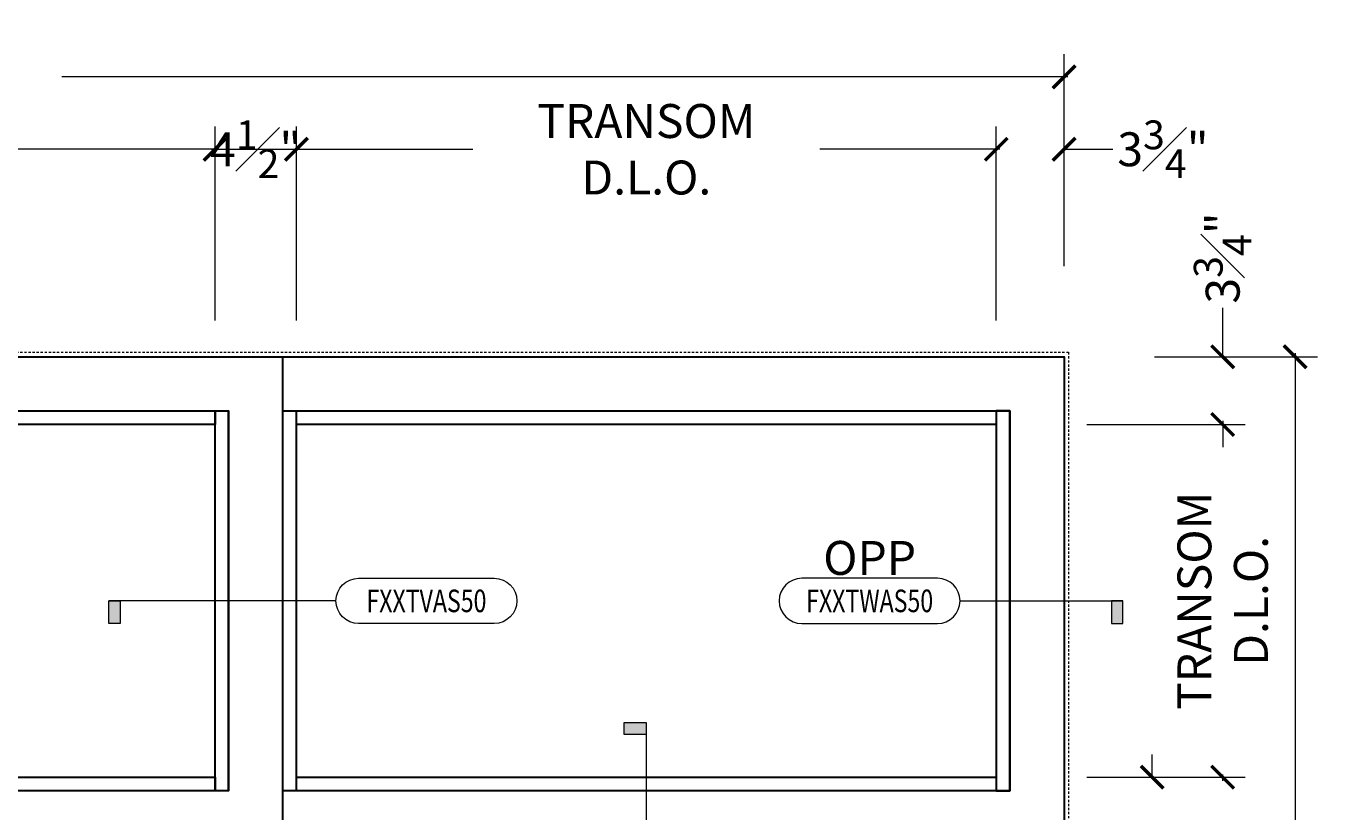
# Model space of a CAD drawing. Units: inches. Extents: x -240 to 1167, y -110 to 173.
# Drawn here: x 973 to 1046, y 95 to 138 of the extents above; entities that cross this region are included whole.
import ezdxf
from ezdxf.enums import TextEntityAlignment as Align

# ---------------------------------------------------------------- set-up
doc = ezdxf.new("R2010")
doc.units = ezdxf.units.IN
doc.header["$LTSCALE"] = 0.5
doc.header["$MEASUREMENT"] = 0
doc.linetypes.add('HIDDEN', pattern=[0.375, 0.25, -0.125])
doc.layers.get('Defpoints').update_dxf_attribs({"color": 181, "lineweight": 5})
for name, color, linetype, lineweight in [('001 DAW-DIMENSION', 7, 'Continuous', 13), ('001 DAW-DIMENSION @ 20', 7, 'Continuous', 13), ('002 DAW-ELEV- FRAMING', 33, 'Continuous', 30), ('004 DAW-HIDDEN', 53, 'HIDDEN', 9)]:
    doc.layers.add(name, color=color, linetype=linetype, lineweight=lineweight)
doc.styles.add('Annotative', font='arial.ttf')
doc.styles.add('DAW-SMALL', font='arial.ttf', dxfattribs={"width": 0.85, "height": 0.09375})
doc.dimstyles.new('NOTES-DIMENSION$0', dxfattribs={"dimtxt": 0.09375, "dimasz": 0.0625, "dimexe": 0.0625, "dimexo": 0.25, "dimgap": 0.03125, "dimtad": 0, "dimdec": 6, "dimzin": 12, "dimdsep": 46, "dimlunit": 5, "dimtxsty": 'DAW-SMALL', "dimblk": 'ARCHTICK', "dimcen": 0, "dimdle": 0.01, "dimclrd": 256, "dimclre": 256, "dimclrt": 256, "dimadec": 0, "dimazin": 2, "dimtfac": 0.85, "dimtdec": 6, "dimtofl": 0, "dimtmove": 0, "dimatfit": 1, "dimfxl": 1, "dimfrac": 1, "dimtolj": 1, "dimtzin": 0, "dimlwd": -1, "dimlwe": -1, "dimarcsym": 0})

# ---------------------------------------------------------------- blocks, each defined once
blk = doc.blocks.new('*U405')
h = blk.add_hatch(color=256)
h.dxf.hatch_style = 1
h.paths.add_polyline_path([(0, 1.05), (-0.125, 1.05), (-0.125, 0.9875), (0, 0.9875)])
blk.add_line((0, 0.125), (0, 0.9875))
blk.add_lwpolyline([(0, 1.05), (-0.125, 1.05), (-0.125, 0.9875), (0, 0.9875)], close=True)
blk.add_lwpolyline([(0.375, -0.125, 1), (0.375, 0.125), (-0.375, 0.125, 1), (-0.375, -0.125)], format="xyb", close=True)
at = {"style": 'Annotative', "width": 0.75, "flags": 4}
blk.add_attdef('DETAIL', text='', height=0.125, dxfattribs=at).set_placement((0, 0), align=Align.MIDDLE_CENTER)
blk = doc.blocks.new('*U404')
h = blk.add_hatch(color=256)
h.dxf.hatch_style = 1
h.paths.add_polyline_path([(1.4, 0), (1.3375, 0), (1.3375, -0.125), (1.4, -0.125)])
blk.add_line((0.5, 0), (1.4, 0))
blk.add_lwpolyline([(0.375, -0.125, 1), (0.375, 0.125), (-0.375, 0.125, 1), (-0.375, -0.125)], format="xyb", close=True)
blk.add_lwpolyline([(1.4, 0), (1.3375, 0), (1.3375, -0.125), (1.4, -0.125)], close=True)
at = {"style": 'Annotative', "width": 0.75, "flags": 4}
blk.add_attdef('DETAIL', text='', height=0.125, dxfattribs=at).set_placement((0, 0), align=Align.MIDDLE_CENTER)
blk = doc.blocks.new('*U399')
h = blk.add_hatch(color=256)
h.dxf.hatch_style = 1
h.paths.add_polyline_path([(-1.75625, 0), (-1.69375, 0), (-1.69375, -0.125), (-1.75625, -0.125)])
blk.add_line((-0.5, 0), (-1.75625, 0))
blk.add_lwpolyline([(-0.375, -0.125, -1), (-0.375, 0.125), (0.375, 0.125, -1), (0.375, -0.125)], format="xyb", close=True)
blk.add_lwpolyline([(-1.75625, 0), (-1.69375, 0), (-1.69375, -0.125), (-1.75625, -0.125)], close=True)
at = {"style": 'Annotative', "width": 0.75, "flags": 4}
blk.add_attdef('DETAIL', text='', height=0.125, dxfattribs=at).set_placement((0, 0), align=Align.MIDDLE_CENTER)
blk = doc.blocks.new('_ArchTick')
at = {"color": 0, "linetype": 'ByBlock', "const_width": 0.15}
blk.add_lwpolyline([(-0.5, -0.5), (0.5, 0.5)], dxfattribs=at)
blk = doc.blocks.new('*D572')
at = {"layer": '001 DAW-DIMENSION', "linetype": 'Continuous', "transparency": 16777216}
for p, q in [((910.25, 125), (910.25, 136.722)), ((1030.25, 125), (1030.25, 136.722)), ((910.05, 135.472), (960.535, 135.472)), ((1030.45, 135.472), (974.843, 135.472))]:
    blk.add_line(p, q, dxfattribs=at)
at = {"layer": 'Defpoints', "color": 0, "transparency": 16777216}
for p in [(1030.25, 135.472), (910.25, 120), (1030.25, 120)]:
    blk.add_point(p, dxfattribs=at)
at = {"layer": '001 DAW-DIMENSION', "transparency": 16777216, "xscale": 1.25, "yscale": 1.25, "zscale": 1.25, "rotation": 180}
blk.add_blockref('_ArchTick', (910.25, 135.472), dxfattribs=at)
at = {"layer": '001 DAW-DIMENSION', "transparency": 16777216, "xscale": 1.25, "yscale": 1.25, "zscale": 1.25}
blk.add_blockref('_ArchTick', (1030.25, 135.472), dxfattribs=at)
at = {"layer": '001 DAW-DIMENSION', "transparency": 16777216, "insert": (967.689, 135.472), "char_height": 1.875, "attachment_point": 5, "style": 'DAW-SMALL'}
blk.add_mtext('\\A1;FRAME SIZE', dxfattribs=at)
blk = doc.blocks.new('*D573')
at = {"layer": '001 DAW-DIMENSION', "linetype": 'Continuous', "transparency": 16777216}
for p, q in [((914, 122), (914, 132.722)), ((983.313, 122), (983.313, 132.722)), ((913.8, 131.472), (939.062, 131.472)), ((983.513, 131.472), (958.251, 131.472))]:
    blk.add_line(p, q, dxfattribs=at)
at = {"layer": 'Defpoints', "color": 0, "transparency": 16777216}
for p in [(983.313, 131.472), (914, 117), (983.313, 117)]:
    blk.add_point(p, dxfattribs=at)
at = {"layer": '001 DAW-DIMENSION', "transparency": 16777216, "xscale": 1.25, "yscale": 1.25, "zscale": 1.25, "rotation": 180}
blk.add_blockref('_ArchTick', (914, 131.472), dxfattribs=at)
at = {"layer": '001 DAW-DIMENSION', "transparency": 16777216, "xscale": 1.25, "yscale": 1.25, "zscale": 1.25}
blk.add_blockref('_ArchTick', (983.313, 131.472), dxfattribs=at)
at = {"layer": '001 DAW-DIMENSION', "transparency": 16777216, "insert": (948.656, 131.472), "char_height": 1.875, "attachment_point": 5, "style": 'DAW-SMALL'}
blk.add_mtext('\\A1;TRANSOM D.L.O.', dxfattribs=at)
blk = doc.blocks.new('*D574')
at = {"layer": '001 DAW-DIMENSION', "linetype": 'Continuous', "transparency": 16777216}
for p, q in [((987.813, 122), (987.813, 132.722)), ((1026.5, 122), (1026.5, 132.722)), ((987.613, 131.472), (997.562, 131.472)), ((1026.7, 131.472), (1016.751, 131.472))]:
    blk.add_line(p, q, dxfattribs=at)
at = {"layer": 'Defpoints', "color": 0, "transparency": 16777216}
for p in [(1026.5, 131.472), (987.813, 117), (1026.5, 117)]:
    blk.add_point(p, dxfattribs=at)
at = {"layer": '001 DAW-DIMENSION', "transparency": 16777216, "xscale": 1.25, "yscale": 1.25, "zscale": 1.25, "rotation": 180}
blk.add_blockref('_ArchTick', (987.813, 131.472), dxfattribs=at)
at = {"layer": '001 DAW-DIMENSION', "transparency": 16777216, "xscale": 1.25, "yscale": 1.25, "zscale": 1.25}
blk.add_blockref('_ArchTick', (1026.5, 131.472), dxfattribs=at)
at = {"layer": '001 DAW-DIMENSION', "transparency": 16777216, "insert": (1007.156, 131.472), "char_height": 1.875, "attachment_point": 5, "style": 'DAW-SMALL'}
blk.add_mtext('\\A1;TRANSOM D.L.O.', dxfattribs=at)
blk = doc.blocks.new('*D575')
at = {"layer": '001 DAW-DIMENSION', "linetype": 'Continuous', "transparency": 16777216}
for p, q in [((1026.5, 122), (1026.5, 132.722)), ((1030.25, 125), (1030.25, 132.722)), ((1026.5, 131.472), (1025.25, 131.472)), ((1030.25, 131.472), (1032.95, 131.472))]:
    blk.add_line(p, q, dxfattribs=at)
at = {"layer": 'Defpoints', "color": 0, "transparency": 16777216}
for p in [(1026.5, 131.472), (1030.25, 120), (1026.5, 117)]:
    blk.add_point(p, dxfattribs=at)
at = {"layer": '001 DAW-DIMENSION', "transparency": 16777216, "xscale": 1.25, "yscale": 1.25, "zscale": 1.25}
blk.add_blockref('_ArchTick', (1026.5, 131.472), dxfattribs=at)
at = {"layer": '001 DAW-DIMENSION', "transparency": 16777216, "xscale": 1.25, "yscale": 1.25, "zscale": 1.25, "rotation": 180}
blk.add_blockref('_ArchTick', (1030.25, 131.472), dxfattribs=at)
at = {"layer": '001 DAW-DIMENSION', "transparency": 16777216, "insert": (1035.713, 131.472), "char_height": 1.875, "attachment_point": 5, "style": 'DAW-SMALL'}
blk.add_mtext('\\A1;3{\\H0.85x;\\S3#4;}"', dxfattribs=at)
blk = doc.blocks.new('*D578')
at = {"layer": '001 DAW-DIMENSION', "linetype": 'Continuous', "transparency": 16777216}
for p, q in [((1035.117, 96.75), (1035.117, 98)), ((1031.5, 96.75), (1036.367, 96.75)), ((1031.5, 92.25), (1036.367, 92.25)), ((1035.117, 92.25), (1035.117, 89.75))]:
    blk.add_line(p, q, dxfattribs=at)
at = {"layer": 'Defpoints', "color": 0, "transparency": 16777216}
for p in [(1026.5, 96.75), (1035.117, 96.75), (1026.5, 92.25)]:
    blk.add_point(p, dxfattribs=at)
at = {"layer": '001 DAW-DIMENSION', "transparency": 16777216, "xscale": 1.25, "yscale": 1.25, "zscale": 1.25}
for p, rotation in [((1035.117, 96.75), 270), ((1035.117, 92.25), 90)]:
    blk.add_blockref('_ArchTick', p, dxfattribs=dict(at, rotation=rotation))
at = {"layer": '001 DAW-DIMENSION', "transparency": 16777216, "insert": (1035.117, 87.168), "char_height": 1.875, "attachment_point": 5, "rotation": 90, "style": 'DAW-SMALL'}
blk.add_mtext('\\A1;4{\\H0.85x;\\S1#2;}"', dxfattribs=at)
blk = doc.blocks.new('*D579')
at = {"layer": '001 DAW-DIMENSION', "linetype": 'Continuous', "transparency": 16777216}
for p, q in [((1031.5, 116.25), (1040.264, 116.25)), ((1039.014, 116.45), (1039.014, 116.094)), ((1031.5, 96.75), (1040.264, 96.75)), ((1039.014, 96.55), (1039.014, 96.906))]:
    blk.add_line(p, q, dxfattribs=at)
at = {"layer": 'Defpoints', "color": 0, "transparency": 16777216}
for p in [(1026.5, 116.25), (1039.014, 116.25), (1026.5, 96.75)]:
    blk.add_point(p, dxfattribs=at)
at = {"layer": '001 DAW-DIMENSION', "transparency": 16777216, "xscale": 1.25, "yscale": 1.25, "zscale": 1.25}
for p, rotation in [((1039.014, 116.25), 90), ((1039.014, 96.75), 270)]:
    blk.add_blockref('_ArchTick', p, dxfattribs=dict(at, rotation=rotation))
at = {"layer": '001 DAW-DIMENSION', "transparency": 16777216, "insert": (1039.014, 106.5), "char_height": 1.875, "attachment_point": 5, "rotation": 90, "style": 'DAW-SMALL'}
blk.add_mtext('\\A1;TRANSOM D.L.O.', dxfattribs=at)
blk = doc.blocks.new('*D580')
at = {"layer": '001 DAW-DIMENSION', "linetype": 'Continuous', "transparency": 16777216}
for p, q in [((1039.014, 120), (1039.014, 122.7)), ((1035.25, 120), (1040.264, 120)), ((1031.5, 116.25), (1040.264, 116.25)), ((1039.014, 116.25), (1039.014, 115))]:
    blk.add_line(p, q, dxfattribs=at)
at = {"layer": 'Defpoints', "color": 0, "transparency": 16777216}
for p in [(1030.25, 120), (1039.014, 120), (1026.5, 116.25)]:
    blk.add_point(p, dxfattribs=at)
at = {"layer": '001 DAW-DIMENSION', "transparency": 16777216, "xscale": 1.25, "yscale": 1.25, "zscale": 1.25}
for p, rotation in [((1039.014, 120), 270), ((1039.014, 116.25), 90)]:
    blk.add_blockref('_ArchTick', p, dxfattribs=dict(at, rotation=rotation))
at = {"layer": '001 DAW-DIMENSION', "transparency": 16777216, "insert": (1039.014, 125.463), "char_height": 1.875, "attachment_point": 5, "rotation": 90, "style": 'DAW-SMALL'}
blk.add_mtext('\\A1;3{\\H0.85x;\\S3#4;}"', dxfattribs=at)
blk = doc.blocks.new('*D581')
at = {"layer": '001 DAW-DIMENSION', "linetype": 'Continuous', "transparency": 16777216}
for p, q in [((1035.25, 120), (1044.264, 120)), ((1043.014, 120.2), (1043.014, 53.716)), ((1043.014, -0.2), (1043.014, 39.409)), ((1035.25, 0), (1044.264, 0))]:
    blk.add_line(p, q, dxfattribs=at)
at = {"layer": 'Defpoints', "color": 0, "transparency": 16777216}
for p in [(1030.25, 120), (1030.25, 0), (1043.014, 0)]:
    blk.add_point(p, dxfattribs=at)
at = {"layer": '001 DAW-DIMENSION', "transparency": 16777216, "xscale": 1.25, "yscale": 1.25, "zscale": 1.25}
for p, rotation in [((1043.014, 120), 90), ((1043.014, 0), 270)]:
    blk.add_blockref('_ArchTick', p, dxfattribs=dict(at, rotation=rotation))
at = {"layer": '001 DAW-DIMENSION', "transparency": 16777216, "insert": (1043.014, 46.563), "char_height": 1.875, "attachment_point": 5, "rotation": 90, "style": 'DAW-SMALL'}
blk.add_mtext('\\A1;FRAME SIZE', dxfattribs=at)
blk = doc.blocks.new('*D584')
at = {"layer": '001 DAW-DIMENSION', "linetype": 'Continuous', "transparency": 16777216}
for p, q in [((983.313, 122), (983.313, 132.722)), ((987.813, 122), (987.813, 132.722)), ((983.113, 131.472), (988.013, 131.472))]:
    blk.add_line(p, q, dxfattribs=at)
at = {"layer": 'Defpoints', "color": 0, "transparency": 16777216}
for p in [(987.813, 131.472), (983.313, 117), (987.813, 117)]:
    blk.add_point(p, dxfattribs=at)
at = {"layer": '001 DAW-DIMENSION', "transparency": 16777216, "xscale": 1.25, "yscale": 1.25, "zscale": 1.25, "rotation": 180}
blk.add_blockref('_ArchTick', (983.313, 131.472), dxfattribs=at)
at = {"layer": '001 DAW-DIMENSION', "transparency": 16777216, "xscale": 1.25, "yscale": 1.25, "zscale": 1.25}
blk.add_blockref('_ArchTick', (987.813, 131.472), dxfattribs=at)
at = {"layer": '001 DAW-DIMENSION', "transparency": 16777216, "insert": (985.563, 131.472), "char_height": 1.875, "attachment_point": 5, "style": 'DAW-SMALL'}
blk.add_mtext('\\A1;4{\\H0.85x;\\S1#2;}"', dxfattribs=at)

msp = doc.modelspace()

# ---------------------------------------------------------------- linework, layer by layer
at = {"layer": '002 DAW-ELEV- FRAMING'}
for p, q in [((987.0625, 93), (987.0625, 120)), ((984.0625, 96), (984.0625, 117)), ((987.8125, 96), (987.8125, 117))]:
    msp.add_line(p, q, dxfattribs=at)
for points in [[(1027.25, 0), (1027.25, 93), (987.0625, 93), (987.0625, 0), (984.0625, 0), (984.0625, 93), (913.25, 93), (913.25, 0), (910.25, 0), (910.25, 96), (910.25, 120), (1030.25, 120), (1030.25, 0)], [(914, 117), (983.3125, 117), (983.3125, 116.25), (914, 116.25)], [(983.3125, 117), (984.0625, 117), (984.0625, 96), (983.3125, 96)], [(987.8125, 117), (1026.5, 117), (1026.5, 116.25), (987.8125, 116.25)], [(1027.25, 117), (1026.5, 117), (1026.5, 96), (1027.25, 96)], [(914, 96.75), (983.3125, 96.75), (983.3125, 96), (914, 96)], [(987.8125, 96.75), (1026.5, 96.75), (1026.5, 96), (987.8125, 96)]]:
    msp.add_lwpolyline(points, close=True, dxfattribs=at)
for points in [[(984.0625, 96), (913.25, 96), (913.25, 117), (984.0625, 117)], [(987.0625, 117), (1027.25, 117), (1027.25, 96), (987.0625, 96)]]:
    msp.add_lwpolyline(points, dxfattribs=at)
at = {"layer": '004 DAW-HIDDEN'}
msp.add_lwpolyline([(910, 0), (910, 120.25), (1030.5, 120.25), (1030.5, 0)], dxfattribs=at)

# ---------------------------------------------------------------- block references
at = {"layer": '001 DAW-DIMENSION @ 20'}
ref = msp.add_blockref('*U399', (995, 106.5), dxfattribs=dict(at, xscale=10, yscale=10, zscale=10))
ref.add_attrib('DETAIL', 'FXXTVAS50', dxfattribs={"layer": '0', "height": 1.25, "style": 'Annotative', "width": 0.75}).set_placement((995, 106.5), align=Align.MIDDLE_CENTER)
ref = msp.add_blockref('*U404', (1019.5, 106.5), dxfattribs=dict(at, xscale=10, yscale=10, zscale=10))
ref.add_attrib('DETAIL', 'FXXTWAS50', dxfattribs={"layer": '0', "height": 1.25, "style": 'Annotative', "width": 0.75}).set_placement((1019.5, 106.5), align=Align.MIDDLE_CENTER)
ref = msp.add_blockref('*U405', (1007.15625, 89.25), dxfattribs=dict(at, xscale=10, yscale=10, zscale=10))
ref.add_attrib('DETAIL', 'FXXTZAS50', dxfattribs={"layer": '0', "height": 1.25, "style": 'Annotative', "width": 0.75}).set_placement((1007.15625, 89.25), align=Align.MIDDLE_CENTER)

# ---------------------------------------------------------------- texts
at = {"layer": '001 DAW-DIMENSION', "insert": (1019.5, 107.9375), "char_height": 1.875, "attachment_point": 8, "style": 'Annotative'}
msp.add_mtext_dynamic_manual_height_columns('OPP', width=6.723805469, gutter_width=9.375, heights=[0], dxfattribs=at)

# ---------------------------------------------------------------- dimensions: what is measured, and where the dimension line sits
at = {"layer": '001 DAW-DIMENSION'}
for base, p1, p2, text, picture, middle in [((1030.25, 135.4717098), (910.25, 120), (1030.25, 120), 'FRAME SIZE', '*D572', (967.68892, 135.4717098)), ((983.3125, 131.4717098), (914, 117), (983.3125, 117), 'TRANSOM D.L.O.', '*D573', (948.65625, 131.4717098)), ((1026.5, 131.4717098), (987.8125, 117), (1026.5, 117), 'TRANSOM D.L.O.', '*D574', (1007.15625, 131.4717098))]:
    dim = msp.add_linear_dim(base=base, p1=p1, p2=p2, text=text, dimstyle='NOTES-DIMENSION$0', override={"dimpost": '"'}, dxfattribs=at)
    dim.commit()
    dim.dimension.update_dxf_attribs({"geometry": picture, "text_midpoint": middle, "dimtype": 160})
for base, p1, p2, override, picture, middle in [((987.8125, 131.4717098), (983.3125, 117), (987.8125, 117), {"dimpost": '"', "dimtfill": 0}, '*D584', (985.5625, 131.4717098)), ((1026.5, 131.4717098), (1030.25, 120), (1026.5, 117), {"dimpost": '"'}, '*D575', (1035.7133356, 131.4717098))]:
    dim = msp.add_linear_dim(base=base, p1=p1, p2=p2, dimstyle='NOTES-DIMENSION$0', override=override, dxfattribs=at)
    dim.commit()
    dim.dimension.update_dxf_attribs({"geometry": picture, "text_midpoint": middle, "dimtype": 160})
for base, p1, p2, picture, middle in [((1039.0143087, 120), (1026.5, 116.25), (1030.25, 120), '*D580', (1039.0143087, 125.4633356)), ((1035.117377, 96.75), (1026.5, 92.25), (1026.5, 96.75), '*D578', (1035.117377, 87.1679725))]:
    dim = msp.add_linear_dim(base=base, p1=p1, p2=p2, angle=90, dimstyle='NOTES-DIMENSION$0', override={"dimpost": '"'}, dxfattribs=at)
    dim.commit()
    dim.dimension.update_dxf_attribs({"geometry": picture, "text_midpoint": middle, "dimtype": 160})
for base, p1, p2, text, picture, middle in [((1043.0143087, 0), (1030.25, 120), (1030.25, 0), 'FRAME SIZE', '*D581', (1043.0143087, 46.5625)), ((1039.0143087, 116.25), (1026.5, 96.75), (1026.5, 116.25), 'TRANSOM D.L.O.', '*D579', (1039.0143087, 106.5))]:
    dim = msp.add_linear_dim(base=base, p1=p1, p2=p2, angle=90, text=text, dimstyle='NOTES-DIMENSION$0', override={"dimpost": '"'}, dxfattribs=at)
    dim.commit()
    dim.dimension.update_dxf_attribs({"geometry": picture, "text_midpoint": middle, "dimtype": 160})

doc.saveas('drawing.dxf')
